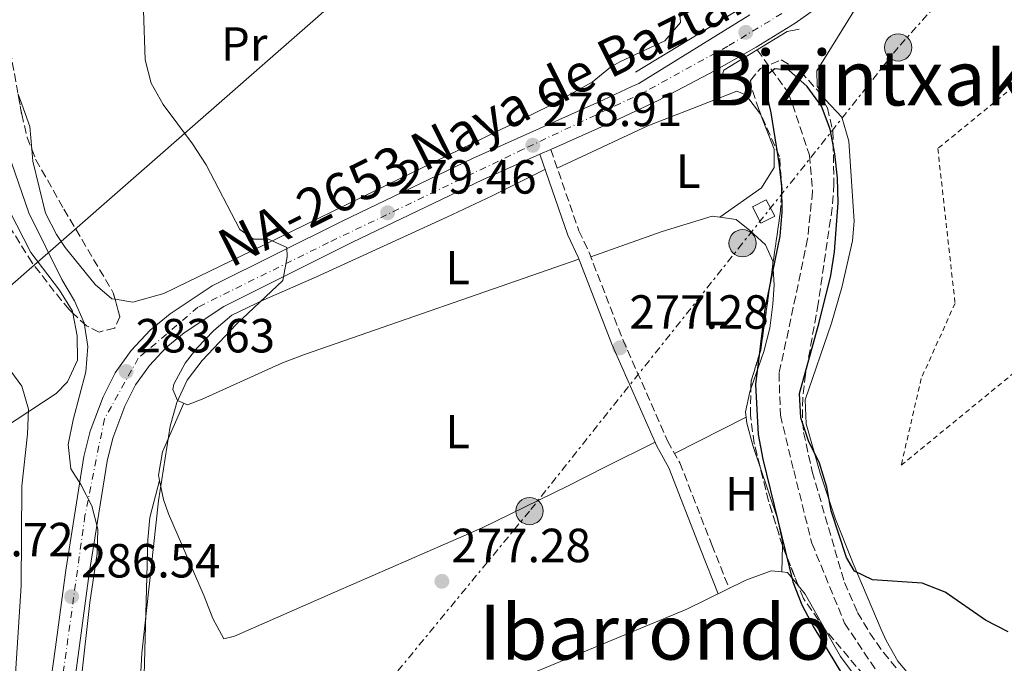
# Model space of a CAD drawing. Units: metres. Extents: x 620156 to 623587, y 4782703 to 4785077.
# Drawn here: x 623199 to 623404, y 4783885 to 4784020 of the extents above; entities that cross this region are included whole.
import ezdxf
from ezdxf.enums import TextEntityAlignment as Align

# ---------------------------------------------------------------- set-up
doc = ezdxf.new("R2010")
doc.units = ezdxf.units.M
doc.header["$MEASUREMENT"] = 0
for name, pattern in [('DGN Style 2', [1.7399219301090239, 1.043953158065414, -0.6959687720436097]), ('DGN Style 3', [2.435890702152634, 1.739921930109024, -0.6959687720436097]), ('DGN Style 4', [2.7856150101045474, 1.391937544087219, -0.6959687720436097, 0.001739921930109024, -0.6959687720436097]), ('DGN Style 7', [3.4798438602180486, 1.565929737098122, -0.6959687720436097, 0.5219765790327072, -0.6959687720436097])]:
    doc.linetypes.add(name, pattern=pattern)
for name, color, linetype, lineweight in [('Barranco lineal', 142, 'DGN Style 3', 13), ('Camino', 7, 'DGN Style 3', 0), ('Carretera', 9, 'Continuous', 0), ('Caseta-cabaña', 1, 'Continuous', 0), ('Cota de punto acotado terreno', 7, 'Continuous', 0), ('Curva de nivel directora', 30, 'Continuous', 30), ('Curva de nivel intermedia', 30, 'Continuous', 0), ('Eje de carretera', 7, 'DGN Style 4', 0), ('Etiqueta de uso rústico', 92, 'Continuous', 0), ('Línea blanca (vial)', 7, 'Continuous', 13), ('Línea de cambio de uso (parcela vista)', 92, 'Continuous', 0), ('Línea eléctrica', 6, 'DGN Style 7', 0), ('Línea telefónica', 7, 'Continuous', 0), ('Margen derecho', 7, 'Continuous', 0), ('Poste tendido eléctrico', 7, 'Continuous', 0), ('Puente', 1, 'Continuous', 0), ('Punto acotado NO terreno (símbolo)', 7, 'Continuous', 0), ('Punto acotado terreno (símbolo)', 7, 'Continuous', 0), ('Tela metálica o alambrada', 7, 'DGN Style 2', 0), ('Texto de Carretera Red Local', 1, 'Continuous', 0), ('Texto de Área (paraje) menor', 7, 'Continuous', 0), ('Torre eléctrica', 7, 'Continuous', 0), ('Zona arbolada', 92, 'DGN Style 3', 0)]:
    doc.layers.add(name, color=color, linetype=linetype, lineweight=lineweight)
doc.styles.add('Style-Arial', font='arial.ttf')

# ---------------------------------------------------------------- blocks, each defined once
blk = doc.blocks.new('5PATER')
at = {"layer": 'Barranco lineal', "linetype": 'Continuous', "lineweight": 0}
h = blk.add_hatch(color=51, dxfattribs=at)
edge = h.paths.add_edge_path()
edge.add_ellipse((0, 0), major_axis=(-0.1095731443231308, -0.1110710700762829), ratio=0.9994222409660317, start_angle=0, end_angle=360)
blk = doc.blocks.new('5PANOT')
at = {"layer": 'Barranco lineal', "linetype": 'Continuous', "lineweight": 0}
h = blk.add_hatch(color=1, dxfattribs=at)
edge = h.paths.add_edge_path()
edge.add_arc((0, 0), 0.1559999991919335, 0, 360)
blk = doc.blocks.new('5PELE')
at = {"layer": 'Torre eléctrica', "linetype": 'Continuous', "lineweight": 0}
h = blk.add_hatch(color=9, dxfattribs=at)
edge = h.paths.add_edge_path()
edge.add_arc((-2.000000476837158e-05, 0), 0.2850000000000001, 0, 360)
at = {"layer": 'Torre eléctrica', "color": 252, "linetype": 'Continuous', "lineweight": 0}
blk.add_circle((-2.000000476837158e-05, 0), 0.2850000000000001, dxfattribs=at)

msp = doc.modelspace()

# ---------------------------------------------------------------- linework, layer by layer
at = {"layer": 'Barranco lineal', "color": 142, "linetype": 'DGN Style 3', "lineweight": 13}
msp.add_polyline3d([(623352.79, 4784013.689999999, 275.429999999993), (623359.3700000001, 4784004.619999999, 275.429999999993), (623363.7000000002, 4783991.699999999, 274.6999999999971), (623364.3600000005, 4783984.08, 274.6999999999971), (623363.3300000001, 4783974.16, 274.6999999999971), (623359.3399999999, 4783955.050000001, 274.6999999999971), (623357.3499999996, 4783946.07, 273.9700000000012), (623357.6299999999, 4783937.300000001, 273.9700000000012), (623360.4299999997, 4783925.710000001, 273.9700000000012), (623364.2199999997, 4783910.5, 273.2400000000052), (623371.0800000001, 4783893.800000001, 273.2400000000052), (623379.9900000002, 4783880.359999999, 272.5200000000041)], dxfattribs=at)
at = {"layer": 'Camino', "color": 7, "linetype": 'DGN Style 3', "lineweight": 0}
msp.add_polyline3d([(623309.6199999999, 4783992.880000004, 277.8899999999995), (623315.5000000006, 4783975.859999999, 277.8899999999995), (623317.6299999985, 4783971.330000001, 277.8899999999995), (623324.6999999983, 4783953.09, 277.1600000000035), (623334.0500000003, 4783931.930000002, 276.4400000000024), (623336.6000000007, 4783927.350000001, 276.4400000000024), (623343.2999999997, 4783910.200000001, 276.4400000000024), (623346.9099999993, 4783901.060000001, 275.7100000000065)], dxfattribs=at)
at = {"layer": 'Carretera', "color": 9, "linetype": 'Continuous', "lineweight": 0}
for points in [[(623202.3899999997, 4783862.430000001, 288.1499999999942), (623206.0599999976, 4783888.78, 287.2400000000052), (623208.219999999, 4783904.909999999, 286.1900000000023), (623212.0100000021, 4783928.66, 284.0099999999948), (623213.3199999997, 4783933.970000002, 283.7100000000065), (623216.0100000009, 4783941.15, 283.2799999999988), (623218.5599999991, 4783946.180000001, 282.9199999999983), (623221.8700000015, 4783950.829999999, 282.5599999999977), (623225.829999998, 4783955.060000001, 282.179999999993), (623230.0100000021, 4783958.520000001, 281.8300000000018), (623238.8099999997, 4783964.350000001, 281.1699999999983), (623265.9800000006, 4783977.899999999, 279.4700000000012), (623293.2499999999, 4783990.990000002, 279.6399999999995), (623320.6499999987, 4784003.220000002, 278.9600000000065), (623326.5799999987, 4784006.020000001, 279.0800000000018), (623328.0200000004, 4784006.689999999, 279.0599999999977), (623351.2199999993, 4784021.050000002, 280.1499999999942)], [(623364.789999999, 4784022.16, 280.0500000000029), (623360.73, 4784019.25, 280.3699999999953), (623352.5699999993, 4784014.23, 280.5399999999936), (623343.87, 4784009.34, 280.3699999999953), (623332.0599999992, 4784003.140000002, 279.1499999999942), (623322.7199999985, 4783998.730000001, 278.9600000000065), (623309.6200000005, 4783992.880000002, 277.8899999999995), (623307.3200000003, 4783991.849999999, 277.8899999999995), (623295.3299999986, 4783986.5, 279.6399999999995), (623268.1599999999, 4783973.46, 279.4700000000012), (623241.2899999986, 4783960.050000002, 281.1699999999983), (623232.9600000003, 4783954.540000002, 281.8300000000018), (623229.2199999986, 4783951.439999999, 282.179999999993), (623225.7100000017, 4783947.689999999, 282.5599999999977), (623222.8099999981, 4783943.609999999, 282.9199999999983), (623220.5500000005, 4783939.159999999, 283.2799999999988), (623218.0500000018, 4783932.500000001, 283.7100000000065), (623216.8600000005, 4783927.680000001, 284.0099999999948), (623213.1200000008, 4783904.189999999, 286.1900000000023), (623210.9699999985, 4783888.109999999, 287.2400000000052), (623203.8099999991, 4783835.46, 289.6100000000006)]]:
    msp.add_polyline3d(points, dxfattribs=at)
at = {"layer": 'Caseta-cabaña', "color": 1, "linetype": 'Continuous', "lineweight": 0, "elevation": 278.5800000000018, "flags": 128}
msp.add_lwpolyline([(623356.4500000002, 4783978.930000001), (623353.5700000003, 4783977.449999999), (623351.8200000003, 4783980.859999999), (623354.7000000002, 4783982.34), (623356.4500000002, 4783978.930000001)], close=True, dxfattribs=at)
msp.add_lwpolyline([(623353.5700000003, 4783977.449999999), (623351.8200000003, 4783980.859999999), (623354.7000000002, 4783982.34), (623356.4500000002, 4783978.930000001), (623353.5700000003, 4783977.449999999)], dxfattribs=at)
at = {"layer": 'Curva de nivel directora', "color": 30, "linetype": 'Continuous', "lineweight": 30, "elevation": 275, "flags": 128}
msp.add_lwpolyline([(623405.2799999989, 4783892), (623400.509999999, 4783894.440000001), (623392.0699999989, 4783900.280000002), (623387.3100000003, 4783902.17), (623376.9300000002, 4783902.869999999), (623373.1599999993, 4783904.7), (623371.4400000004, 4783907.550000002), (623368.2699999987, 4783917.26), (623367.3500000001, 4783922.250000001), (623365.7899999999, 4783927.230000001), (623363.5500000003, 4783931.949999999), (623361.9400000009, 4783936.740000002), (623361.6300000002, 4783941.859999999), (623365.7799999987, 4783956.710000004), (623368.1700000004, 4783966.480000001), (623368.9199999992, 4783971.490000002), (623369.6900000003, 4783981.74), (623369.5699999996, 4783986.86), (623369.0099999986, 4783991.920000001), (623368.0199999984, 4783997.090000001), (623366.2100000001, 4784001.939999999), (623363.2300000007, 4784006.029999999), (623359.3899999984, 4784009.430000001), (623356.5099999994, 4784009.710000001), (623354.4699999987, 4784008.119999999), (623354.489999999, 4784005.75), (623355.669999999, 4784000.510000001), (623357.2899999997, 4783990.100000001), (623357.8399999995, 4783985.11), (623357.9600000001, 4783979.740000002), (623357.5199999998, 4783974.740000002), (623354.3799999993, 4783959.460000002), (623352.4300000002, 4783943.699999999), (623352.9800000001, 4783933.270000001), (623353.9799999992, 4783928.100000001), (623360.26, 4783902.430000002), (623362.1199999999, 4783897.640000002), (623364.6099999998, 4783892.86), (623381.0199999983, 4783865.810000002)], dxfattribs=at)
at = {"layer": 'Curva de nivel intermedia', "color": 30, "linetype": 'Continuous', "lineweight": 0, "flags": 128}
for points, elevation in [([(623141.940000001, 4784108.15), (623146.36, 4784098.890000001), (623149.1600000006, 4784094.17), (623152.7000000011, 4784090.15), (623160.4000000014, 4784082.800000002), (623163.8800000015, 4784079.029999998), (623166.49, 4784074.25), (623169.2900000006, 4784064.350000001), (623169.9099999998, 4784059.359999998), (623170.2100000017, 4784054.109999998), (623170.0799999997, 4784038.429999999), (623171.5000000013, 4784022.519999999), (623179.4000000004, 4783986.38), (623183.5600000002, 4783971.239999999), (623185.1800000007, 4783966.259999999), (623187.3600000021, 4783961.17), (623192.6399999994, 4783951.980000001), (623199.0499999998, 4783943.369999998), (623200.4100000011, 4783938.569999999), (623200.2200000011, 4783933.319999999), (623199.030000002, 4783922.439999999), (623198.8900000012, 4783901.58), (623197.2400000016, 4783875.699999998)], 289.9999999999998), ([(623224.4800000017, 4784021.92), (623224.8400000016, 4784011.62), (623226.0799999998, 4784006.759999998), (623228.5699999998, 4784002.289999999), (623234.7200000011, 4783994.050000002), (623237.5800000001, 4783989.639999999), (623244.6000000006, 4783976.099999999), (623247.4900000007, 4783974.140000001), (623250.62, 4783974.109999999), (623254.4500000011, 4783972.34), (623254.5300000015, 4783970.400000001), (623253.5900000005, 4783965.460000001), (623243.9400000012, 4783956.359999999), (623236.7199999995, 4783948.720000001), (623233.5800000012, 4783944.619999998), (623231.440000002, 4783939.980000001), (623230.0600000008, 4783934.970000001), (623227.610000001, 4783919.380000001), (623224.150000001, 4783887.55), (623223.8400000003, 4783882.300000002)], 280.0000000000002), ([(623186.9700000009, 4784018.63), (623200.4600000002, 4783979.609999999), (623207.3600000005, 4783965.640000001), (623210.0300000013, 4783961.23), (623212.0800000011, 4783956.63), (623212.8299999997, 4783951.640000001), (623212.3800000005, 4783946.390000001), (623209.7499999997, 4783936.300000001), (623208.7400000016, 4783931.17), (623209.3000000004, 4783926.050000001), (623211.3900000004, 4783922.829999999), (623213.6900000003, 4783918.359999999), (623214.9300000009, 4783913.439999999), (623214.8000000013, 4783908.369999998), (623213.2300000021, 4783898.109999998), (623211.5300000011, 4783882.480000001)], 285)]:
    msp.add_lwpolyline(points, dxfattribs=dict(at, elevation=elevation))
at = {"layer": 'Eje de carretera', "color": 7, "linetype": 'DGN Style 4', "lineweight": 0}
msp.add_polyline3d([(623479.3299999982, 4784183.95, 289.9400000000024), (623461.1299999993, 4784143.630000002, 287.800000000003), (623457.9100000006, 4784139.000000001, 287.3000000000029), (623451.4600000001, 4784138.390000001, 286.9400000000024), (623418.149999999, 4784147.060000001, 284.1499999999942), (623411.05, 4784144.230000001, 284.0000000000001), (623404.8200000006, 4784133.760000002, 283.300000000003), (623394.7699999991, 4784076.25, 279.6199999999953), (623391.1100000001, 4784067.58, 279.5899999999966), (623384.4499999993, 4784053.070000002, 280.070000000007), (623374.3500000007, 4784037.550000003, 279.6699999999982), (623365.3500000017, 4784025.76, 279.8600000000006), (623346.6499999978, 4784014.480000001, 280.179999999993), (623329.4600000015, 4784005.000000002, 279.1000000000059), (623303.8799999978, 4783992.910000001, 278.6699999999983), (623263.1399999993, 4783973.390000002, 279.7200000000012), (623235.8500000021, 4783959.890000001, 281.4700000000012), (623223.3799999976, 4783949.210000001, 282.6399999999995), (623216.2899999976, 4783936.510000001, 283.520000000004), (623212.2199999974, 4783916.28, 285.1100000000006), (623206.8500000007, 4783877.380000002, 287.6699999999982), (623201.9099999988, 4783840.900000001, 289.2500000000001), (623198.9099525816, 4783819.40994426, 289.8300000000019)], dxfattribs=at)
at = {"layer": 'Línea blanca (vial)', "color": 7, "linetype": 'Continuous', "lineweight": 13, "extrusion": (0.01810410681723894, 0.008107491337828461, 0.9998032355921626), "elevation": 50349.8798211942, "flags": 128}
msp.add_lwpolyline([(4111415.411859074, -2523654.302199065), (4111415.411859075, -2523651.781603896)], dxfattribs=at)
at = {"layer": 'Línea blanca (vial)', "color": 7, "linetype": 'Continuous', "lineweight": 13}
for points in [[(623414.2499999986, 4784143.430000001, 284.0099999999948), (623413.1999999981, 4784143.050000001, 284.0099999999948), (623409.7899999995, 4784137.120000001, 283.9199999999983), (623407.7100000007, 4784132.619999999, 283.2799999999989), (623404.379999998, 4784114.53, 281.3500000000058), (623400.8399999997, 4784093.45, 280.070000000007), (623397.8200000002, 4784078.750000001, 279.6399999999995), (623395.0700000008, 4784069.230000001, 279.5599999999977), (623391.1599999992, 4784060, 279.6399999999995), (623384.6200000013, 4784048.100000001, 280.3699999999953), (623375.8599999994, 4784034.060000001, 279.6000000000058), (623372.7899999983, 4784030.12, 279.5700000000071), (623368.5100000001, 4784025.480000001, 279.6900000000023), (623364.7899999986, 4784022.160000001, 280.0500000000029), (623360.7299999995, 4784019.250000001, 280.3699999999953), (623352.5699999988, 4784014.230000001, 280.5399999999936), (623343.8699999994, 4784009.34, 280.3699999999953), (623332.0599999988, 4784003.140000002, 279.1499999999943), (623322.719999998, 4783998.730000001, 278.9600000000065), (623309.6199999999, 4783992.880000004, 279.2899999999937)], [(623202.3899999993, 4783862.430000001, 288.1499999999943), (623206.0599999971, 4783888.780000002, 287.2400000000054), (623208.2199999986, 4783904.91, 286.1900000000024), (623212.0100000016, 4783928.660000001, 284.0099999999948), (623213.3199999993, 4783933.970000002, 283.7100000000065), (623216.0100000005, 4783941.150000001, 283.2799999999989), (623218.5599999985, 4783946.180000001, 282.9199999999983), (623221.870000001, 4783950.83, 282.5599999999976), (623225.8299999973, 4783955.060000001, 282.1799999999931), (623230.0100000016, 4783958.520000001, 281.8300000000019), (623238.8099999992, 4783964.350000001, 281.1699999999983), (623265.9800000001, 4783977.9, 279.4700000000012), (623293.2499999994, 4783990.990000002, 279.6399999999995), (623320.6499999982, 4784003.220000003, 278.9600000000065), (623326.5799999981, 4784006.020000001, 279.0800000000019), (623328.0199999998, 4784006.689999999, 279.0599999999976), (623351.2199999989, 4784021.050000003, 280.1499999999943)], [(623307.3199999998, 4783991.850000001, 279.3399999999965), (623295.3299999981, 4783986.500000001, 279.6399999999995), (623268.1599999995, 4783973.460000001, 279.4700000000012), (623241.2899999982, 4783960.050000002, 281.1699999999983), (623232.9599999997, 4783954.540000002, 281.8300000000019), (623229.2199999981, 4783951.439999999, 282.1799999999931), (623225.7100000011, 4783947.689999999, 282.5599999999976), (623222.8099999976, 4783943.61, 282.9199999999983), (623220.55, 4783939.16, 283.2799999999989), (623218.0500000011, 4783932.500000001, 283.7100000000065), (623216.8599999998, 4783927.680000001, 284.0099999999948), (623213.1200000005, 4783904.190000001, 286.1900000000024), (623210.9699999979, 4783888.11, 287.2400000000054), (623203.8099999985, 4783835.460000001, 289.6100000000006), (623202.7499999991, 4783822.000000001, 289.929999999993), (623202.729999999, 4783821.150000001, 290.1900000000023)]]:
    msp.add_polyline3d(points, dxfattribs=at)
at = {"layer": 'Línea de cambio de uso (parcela vista)', "color": 92, "linetype": 'Continuous', "lineweight": 0, "elevation": 276.4400000000023, "flags": 128}
for points in [[(623351.4731000002, 4783942.7983), (623354.2100000001, 4783950.609999999), (623355.4500000002, 4783955.51), (623356.0800000001, 4783960.480000001), (623356.3499999996, 4783964.550000001), (623356.0834999997, 4783968.955700001)], [(623353.3589000005, 4783926.5964), (623351.9600000001, 4783930.76), (623350.5899999999, 4783935.640000001), (623350.3499999996, 4783937.980000001), (623351.2599999999, 4783942.189999999), (623351.4731000002, 4783942.7983)], [(623335.5300000003, 4783929.27), (623350.4600000001, 4783936.880000001)], [(623358.0734999999, 4783910.0097), (623358.0899999999, 4783910.810000001), (623357.0300000003, 4783915.67), (623353.3589000005, 4783926.5964)], [(623357.9599000001, 4783904.519300001), (623358.0734999999, 4783910.0097)], [(623357.9599000001, 4783904.519300001), (623359.1600000003, 4783904.4), (623361.3767999997, 4783901.6577)]]:
    msp.add_lwpolyline(points, dxfattribs=at)
at = {"layer": 'Línea de cambio de uso (parcela vista)', "color": 92, "linetype": 'Continuous', "lineweight": 0, "extrusion": (-0.3619120494605701, -0.2925574846698309, 0.8851156910929281), "elevation": -1624923.547935151, "flags": 128}
msp.add_lwpolyline([(-3328489.427456544, 3091128.620378926), (-3328487.115852007, 3091128.620378926), (-3328478.588922295, 3091127.018861167)], dxfattribs=at)
at = {"layer": 'Línea de cambio de uso (parcela vista)', "color": 92, "linetype": 'Continuous', "lineweight": 0}
for points in [[(623383.4699999997, 4784038.76, 279.3699999999953), (623365.2800000003, 4784009.33, 277.1600000000035), (623365.3200000003, 4784006.09, 277.1600000000035), (623367.0599999996, 4784003.25, 277.1600000000035), (623370.4800000006, 4783999.59, 277.1600000000035), (623371.9600000001, 4783994.609999999, 277.1600000000035), (623373.0899999999, 4783977.84, 277.1600000000035), (623372.7300000006, 4783973.76, 277.1600000000035), (623370.4900000002, 4783964.01, 277.1600000000035), (623368.3399999999, 4783956.560000001, 277.1600000000035), (623362.7999999998, 4783940.480000001, 276.4400000000023), (623363.0599999996, 4783935.49, 276.4499999999971), (623365.9400000004, 4783925.17, 275.7700000000041), (623369.1799999997, 4783915.58, 274.9799999999959), (623372.8300000001, 4783906.26, 274.9199999999983), (623378.7100000001, 4783892.480000001, 275.1000000000058), (623379.75, 4783890.15, 274.9799999999959), (623382.2199999997, 4783885.869999999, 274.2599999999948), (623385.5700000003, 4783881.880000001, 273.9700000000012)], [(623335.2575000003, 4784024.7335, 276.686400000006), (623336.4900000002, 4784023.58, 276.6300000000047), (623336.7300000006, 4784019.390000001, 276.6300000000047), (623333.4900000002, 4784015.58, 276.6300000000047), (623324.04, 4784011.180000001, 277.2899999999936), (623322.1500000004, 4784010.08, 277.3600000000006), (623318.25, 4784006.939999999, 277.3600000000006), (623309.2400000002, 4784001.939999999, 277.3600000000006), (623293.2199999997, 4783994.100000001, 277.5099999999948), (623277.9900000002, 4783986.710000001, 278.8099999999977), (623247.0899999999, 4783971.689999999, 279.5399999999936), (623233.7100000001, 4783965.15, 281.3800000000047), (623228.7000000002, 4783962.720000001, 281.7200000000012), (623222.2300000006, 4783960.930000001, 281.7200000000012), (623218.5272000004, 4783961.5373, 281.7200000000012)], [(623201.0943, 4783992.953500001, 283.8999999999942), (623200.6699999999, 4783997.680000001, 283.8999999999942), (623199.0599999996, 4784002.359999999, 283.1900000000023), (623198.2500999998, 4784004.414200001, 283.1879000000045)], [(623310.9600000001, 4783988.99, 277.8899999999995), (623329.9400000004, 4783997.82, 276.8999999999942), (623339.2699999996, 4784001.42, 276.4600000000065), (623348.5199999996, 4784005.039999999, 276.4400000000023), (623350.4400000004, 4784004.300000001, 276.4400000000023), (623353.4699999997, 4784000.230000001, 276.4400000000023), (623356.3099999996, 4783992.92, 276.4400000000023), (623356.3300000001, 4783989.109999999, 276.4400000000023), (623353.6600000003, 4783984.84, 276.3800000000047), (623344.9700999996, 4783978.680500001, 277.1600000000035)], [(623187.0045999996, 4783993.6469, 287.4011000000028), (623191.0999999996, 4783988.640000001, 286.75), (623194.0899999999, 4783984.24, 286.2899999999936), (623196.5499999998, 4783979.880000001, 285.9499999999971), (623200.9100000003, 4783971.350000001, 285.570000000007), (623206.9199999999, 4783963.430000001, 285.570000000007), (623209.6200000001, 4783959.060000001, 285.570000000007), (623209.7037000004, 4783958.634199999, 285.570000000007)], [(623218.5272000004, 4783961.5373, 281.7200000000012), (623217.8399999999, 4783961.65, 281.7200000000012), (623214.3799999999, 4783964.66, 281.7200000000012), (623208.0700000003, 4783972.380000001, 282.2700000000041), (623206.2599999999, 4783975.050000001, 282.4499999999971), (623203.9900000002, 4783979.52, 282.4199999999983), (623201.3200000003, 4783990.439999999, 283.8999999999942), (623201.0943, 4783992.953500001, 283.8999999999942)], [(623315.5099999999, 4783969.890000001, 277.8699999999953), (623258.1600000003, 4783950, 277.8699999999953), (623253.5, 4783948.210000001, 278), (623236.7199999997, 4783940.619999999, 279.3300000000018), (623233.6799999997, 4783939.439999999, 279.3300000000018), (623231.5800000001, 4783940.369999999, 280.0500000000029), (623230.5999999996, 4783942.640000001, 280.7799999999988), (623230.7800000003, 4783943.789999999, 280.7799999999988), (623233.2100000001, 4783948.16, 280.7799999999988), (623235.6500000004, 4783951.279999999, 280.7799999999988), (623239.1500000004, 4783955.02, 280.7799999999988), (623242.9699999997, 4783958.199999999, 280.7799999999988), (623249.6500000004, 4783961.430000001, 280.5099999999948), (623260.6500000004, 4783966.230000001, 279.3300000000018), (623287.9100000003, 4783978.730000001, 278.6100000000006), (623297.4000000004, 4783983.15, 278.0899999999965), (623308.4199999999, 4783988.680000001, 277.8899999999995)], [(623209.7037000004, 4783958.634199999, 285.570000000007), (623210.6299999999, 4783953.92, 285.570000000007), (623210.6900000004, 4783948.77, 285.570000000007), (623208.6100000005, 4783944.300000001, 286.5599999999977), (623206.1900000004, 4783941.859999999, 287.75), (623195.4000000004, 4783934.689999999, 292.1100000000006), (623185.5499999998, 4783929.24, 295.0200000000041), (623182.8799999999, 4783929.210000001, 297.1999999999971), (623180.5800000001, 4783930.710000001, 297.1999999999971), (623179.0300000003, 4783935.51, 297.1999999999971), (623170.9299999997, 4783966.9, 296.4100000000035), (623168.0300000003, 4783976.470000001, 296.4499999999971), (623166.8772, 4783979.314999999, 296.5513999999966)], [(623344.9700999996, 4783978.680500001, 277.1600000000035), (623343.3799999999, 4783978.91, 277.1600000000035), (623332.9400000004, 4783975.720000001, 277.8399999999965), (623318, 4783970.380000001, 277.8500000000058)], [(623356.0834999997, 4783968.955700001, 276.4400000000023), (623356.0499999998, 4783969.51, 276.4400000000023), (623354.54, 4783972.92, 276.4400000000023), (623351.2699999996, 4783975.930000001, 277.1600000000035), (623348.3799999999, 4783978.189999999, 277.1600000000035), (623344.9700999996, 4783978.680500001, 277.1600000000035)], [(623232.8799999999, 4783939.789999999, 279.6000000000058), (623228.4100000003, 4783929.640000001, 279.6000000000058), (623227.6200000001, 4783924.74, 279.3999999999942), (623227.8404999999, 4783923.610099999, 279.3181999999942)], [(623227.8404999999, 4783923.610099999, 279.3181999999942), (623228.6200000001, 4783919.630000001, 279.0299999999988), (623229.7000000002, 4783916.689999999, 278.8800000000047), (623237.1299999999, 4783899.430000001, 278.8800000000047), (623239, 4783894.77, 278.4700000000012), (623241.2400000002, 4783890.51, 278.1499999999942), (623243.5199999996, 4783891.109999999, 278.1499999999942), (623264.6100000005, 4783900.33, 278.1199999999953), (623295.3099999996, 4783913.74, 277.4100000000035), (623313.2800000003, 4783922.539999999, 277.7899999999936), (623321.0899999999, 4783926.470000001, 277.4199999999983), (623331.4299999997, 4783931.67, 276.4700000000012)], [(623226.5, 4783853.4, 280.1300000000047), (623223.4500000002, 4783853.939999999, 280.8500000000058), (623223.0300000003, 4783857.369999999, 280.8500000000058), (623224.5599999996, 4783880.310000001, 279.4600000000065), (623225.3399999999, 4783911.230000001, 279.4100000000035), (623225.8099999996, 4783915.92, 279.3999999999942), (623227.8404999999, 4783923.610099999, 279.320000000007)], [(623315.3399999999, 4783804.539999999, 274.9799999999959), (623312.9699999997, 4783806.480000001, 274.9799999999959), (623309.6799999997, 4783810.439999999, 274.9799999999959), (623307.0199999996, 4783814.59, 274.9799999999959), (623302.3099999996, 4783822.710000001, 275.1900000000023), (623297.4800000006, 4783831.42, 276.1699999999983), (623292.2400000002, 4783844.180000001, 276.8099999999977), (623284.7300000006, 4783866.27, 277.2299999999959), (623283.8600000005, 4783869.630000001, 277.1600000000035), (623285.9100000003, 4783874.230000001, 276.4400000000023), (623295.0199999996, 4783878.869999999, 276.4400000000023), (623338.0800000001, 4783896.730000001, 276.4400000000023), (623350.4100000003, 4783902.779999999, 276.4400000000023), (623355.7199999997, 4783904.74, 276.4400000000023), (623357.9599000001, 4783904.519300001, 276.4400000000023)], [(623367.0881000003, 4783892.3376, 275.6946999999927), (623370.2000000002, 4783886.84, 275.1499999999942), (623374.8600000005, 4783880.550000001, 274.9799999999959), (623380.54, 4783872.359999999, 274.2799999999988), (623384.54, 4783868.130000001, 274.4799999999959), (623388.6699999999, 4783865.310000001, 274.8999999999942), (623396.5199999996, 4783861.279999999, 274.8399999999965), (623401.2599999999, 4783859.33, 274.679999999993), (623406.0599999996, 4783857.939999999, 274.5099999999948), (623410.9400000004, 4783857.32, 274.3300000000018), (623413.0599999996, 4783857.34, 274.25), (623427.9800000006, 4783858.65, 273.5599999999977), (623435.1500000004, 4783859.109999999, 273.5299999999988), (623440.0099999999, 4783858.16, 273.5299999999988), (623442.7999999998, 4783857.09, 273.5299999999988), (623445.0999999996, 4783855.600000001, 273.5299999999988), (623444.7400000002, 4783853.680000001, 273.5299999999988)]]:
    msp.add_polyline3d(points, dxfattribs=at)
at = {"layer": 'Línea eléctrica', "color": 6, "linetype": 'DGN Style 7', "lineweight": 0}
msp.add_polyline3d([(623479.36, 4784145.740000002, 288.320000000007), (623470.3257927255, 4784131.329251352, 287.1647999999986), (623443.6200000016, 4784088.730000001, 283.75), (623418.5200000005, 4784054.74, 279.4799999999959), (623382.2700000004, 4784014.210000002, 277.6399999999995), (623349.7399999973, 4783973.25, 276.6999999999971), (623305.1799999991, 4783917.240000002, 277.5500000000029), (623261.0399999986, 4783863.63, 277.4700000000012), (623218.7499999991, 4783810.9, 287.929999999993)], dxfattribs=at)
at = {"layer": 'Línea telefónica', "color": 7, "linetype": 'Continuous', "lineweight": 0}
msp.add_polyline3d([(623153.399999999, 4783926.880000001, 303.429999999993), (623190.969999998, 4783959.390000001, 289.4499999999971), (623361.8599999987, 4784109.09, 279.4799999999959), (623376.9499999986, 4784120.689999999, 280.3600000000006)], dxfattribs=at)
at = {"layer": 'Margen derecho', "color": 7, "linetype": 'Continuous', "lineweight": 0}
msp.add_polyline3d([(623307.3199999998, 4783991.850000001, 277.8899999999995), (623313.1799999982, 4783974.920000001, 277.8899999999995), (623315.3399999996, 4783970.340000001, 277.8899999999995), (623322.3899999994, 4783952.140000002, 277.1600000000035), (623331.8099999984, 4783930.810000001, 276.4400000000024), (623334.3299999975, 4783926.290000002, 276.4400000000024), (623340.9699999982, 4783909.28, 276.4400000000024), (623344.6600000008, 4783899.960000002, 275.7100000000065)], dxfattribs=at)
at = {"layer": 'Puente', "color": 1, "linetype": 'Continuous', "lineweight": 0}
for points in [[(623327.3300000001, 4784009.060000001, 280.1499999999942), (623347.6900000004, 4784021.390000001, 280.8800000000047), (623356.7699999996, 4784027.4, 280.5200000000041), (623363.1900000004, 4784032.810000001, 280.5200000000041), (623368.8399999999, 4784039.07, 280.5200000000041), (623375.5999999996, 4784048.680000001, 280.5200000000041)], [(623345.1699999999, 4784007.539999999, 280.5200000000041), (623345.8200000003, 4784009.460000001, 280.5200000000041), (623359.0700000003, 4784017.51, 280.8800000000047), (623361.54, 4784018.02, 280.8800000000047)]]:
    msp.add_polyline3d(points, dxfattribs=at)
at = {"layer": 'Tela metálica o alambrada', "color": 7, "linetype": 'DGN Style 2', "lineweight": 0}
msp.add_polyline3d([(623460.2400000002, 4784053.100000001, 282.2599999999948), (623440.2699999996, 4784031.34, 279.3500000000058), (623410.3899999997, 4784009.279999999, 280.0800000000018), (623390.5599999996, 4783993.050000001, 278.6199999999953), (623394.1600000003, 4783960.680000001, 278.6199999999953), (623387.0899999999, 4783944.970000001, 277.1699999999983), (623382.9000000004, 4783926.810000001, 276.4400000000023), (623425.79, 4783961.980000001, 277.8999999999942), (623478.4800000006, 4784006.220000001, 280.0800000000018), (623510.5899999999, 4784033.65, 281.5299999999988), (623520.79, 4784041.76, 282.2599999999948), (623526.7999999998, 4784050.300000001, 283.2100000000065)], dxfattribs=at)
at = {"layer": 'Zona arbolada', "color": 92, "linetype": 'DGN Style 3', "lineweight": 0, "elevation": 283.4900000000052, "flags": 128}
msp.add_lwpolyline([(623351.4731000002, 4783942.7983), (623351.5, 4783944.41), (623353.5300000003, 4783950.91), (623356.0834999997, 4783968.955700001)], dxfattribs=at)
at = {"layer": 'Zona arbolada', "color": 92, "linetype": 'DGN Style 3', "lineweight": 0, "extrusion": (0.3854712089224711, 0.08704237815377058, 0.9186052315860087), "elevation": 656949.4920088467, "flags": 128}
msp.add_lwpolyline([(4529118.561975998, -1526392.074575944), (4529128.343881814, -1526391.227612523), (4529135.77976632, -1526391.045415432)], dxfattribs=at)
at = {"layer": 'Zona arbolada', "color": 92, "linetype": 'DGN Style 3', "lineweight": 0, "extrusion": (-0.1108804328959553, -0.06954140441625489, 0.991397762087761), "elevation": -401517.4331513745, "flags": 128}
msp.add_lwpolyline([(-3721568.03141448, 3043519.294344398), (-3721576.71056395, 3043520.907229763), (-3721576.862091713, 3043520.947723805)], dxfattribs=at)
at = {"layer": 'Zona arbolada', "color": 92, "linetype": 'DGN Style 3', "lineweight": 0}
for points in [[(623195.7400000002, 4784018.32, 289.5299999999988), (623199, 4784000.26, 289.2200000000012), (623200.1500000004, 4783995.390000001, 288.9700000000012), (623201.9600000001, 4783990.720000001, 288.8099999999977), (623207.8399999999, 4783980.369999999, 288.6600000000035), (623218.1600000003, 4783962.890000001, 287.7899999999936), (623219.5199999996, 4783957.880000001, 287.4700000000012), (623218.4299999997, 4783955.480000001, 287.3500000000058), (623215.2000000002, 4783954.689999999, 288.0800000000018), (623212.5199999996, 4783955.99, 288.0800000000018), (623208.9199999999, 4783959.369999999, 289.1300000000047), (623207.3099999996, 4783961.27, 289.5299999999988), (623201.1900000004, 4783969.17, 289.9799999999959), (623194.5300000003, 4783979.810000001, 290.9900000000052)], [(623376.6500000004, 4783881.02, 282.3000000000029), (623367.0099999999, 4783892.430000001, 282.7200000000012), (623362.4400000004, 4783898.980000001, 282.75), (623358.1200000001, 4783909.859999999, 283.0299999999988), (623355.1600000003, 4783919.380000001, 283.3699999999953), (623352.1600000003, 4783931.4, 283.4900000000052), (623351.3799999999, 4783937.210000001, 283.4900000000052), (623351.5, 4783944.41, 283.4900000000052), (623353.5300000003, 4783950.91, 283.4900000000052), (623357.5599999996, 4783979.390000001, 283.4900000000052), (623357.9800000006, 4783984.42, 283.4900000000052), (623357.4699999997, 4783991.369999999, 283.4900000000052), (623353.1100000005, 4784001.199999999, 283.4900000000052), (623351.5899999999, 4784005.949999999, 283.4900000000052), (623351.3799999999, 4784007.32, 283.4900000000052), (623353.4500000002, 4784009.82, 283.4900000000052), (623357.8099999996, 4784011.58, 283.4900000000052), (623361.8799999999, 4784009.17, 283.2700000000041), (623365.3799999999, 4784005.25, 282.8999999999942), (623367.4600000001, 4784001.58, 282.7599999999948), (623368.6100000005, 4783996.699999999, 282.7599999999948), (623368.8399999999, 4783985.67, 282.7599999999948), (623368.4800000006, 4783980.689999999, 282.7599999999948), (623365.54, 4783960.65, 282.7599999999948), (623362.9199999999, 4783945.869999999, 282.7599999999948), (623362.2999999998, 4783940.890000001, 282.4900000000052), (623362.2599999999, 4783935.880000001, 282.1000000000058), (623362.4900000002, 4783933.67, 282.0299999999988), (623364.29, 4783925.49, 282.0299999999988), (623371.0300000003, 4783902.310000001, 282.0299999999988), (623373.7699999996, 4783896.050000001, 282.0299999999988), (623376.3300000001, 4783891.720000001, 281.9700000000012), (623379.2000000002, 4783887.67, 281.8099999999977), (623382.3499999996, 4783883.859999999, 281.6100000000006)], [(623356.0834999997, 4783968.955700001, 283.4900000000052), (623357.5599999996, 4783979.390000001, 283.4900000000052), (623357.9800000006, 4783984.42, 283.4900000000052), (623357.4699999997, 4783991.369999999, 283.4900000000052), (623353.1100000005, 4784001.199999999, 283.4900000000052), (623351.5899999999, 4784005.949999999, 283.4900000000052), (623351.3799999999, 4784007.32, 283.4900000000052), (623353.4500000002, 4784009.82, 283.4900000000052), (623357.8099999996, 4784011.58, 283.4900000000052), (623361.8799999999, 4784009.17, 283.2700000000041), (623365.3799999999, 4784005.25, 282.8999999999942), (623367.4600000001, 4784001.58, 282.7599999999948), (623368.6100000005, 4783996.699999999, 282.7599999999948), (623368.8399999999, 4783985.67, 282.7599999999948), (623368.4800000006, 4783980.689999999, 282.7599999999948), (623365.54, 4783960.65, 282.7599999999948), (623362.9199999999, 4783945.869999999, 282.7599999999948), (623362.2999999998, 4783940.890000001, 282.4900000000052), (623362.2599999999, 4783935.880000001, 282.1000000000058), (623362.4900000002, 4783933.67, 282.0299999999988), (623364.29, 4783925.49, 282.0299999999988), (623371.0300000003, 4783902.310000001, 282.0299999999988), (623373.7699999996, 4783896.050000001, 282.0299999999988), (623376.3300000001, 4783891.720000001, 281.9700000000012), (623379.2000000002, 4783887.67, 281.8099999999977), (623382.3499999996, 4783883.859999999, 281.6100000000006)], [(623198.2500999998, 4784004.414200001, 289.2912999999971), (623199, 4784000.26, 289.2200000000012), (623200.1500000004, 4783995.390000001, 288.9700000000012), (623201.0943, 4783992.953500001, 288.8864999999932)], [(623209.7037000004, 4783958.634199999, 288.9014000000025), (623208.9199999999, 4783959.369999999, 289.1300000000047), (623207.3099999996, 4783961.27, 289.5299999999988), (623201.1900000004, 4783969.17, 289.9799999999959), (623194.5300000003, 4783979.810000001, 290.9900000000052), (623187.3799999999, 4783993.02, 292.6300000000047), (623187.0045999996, 4783993.6469, 292.7262999999948)], [(623201.0943, 4783992.953500001, 288.8864999999932), (623201.9600000001, 4783990.720000001, 288.8099999999977), (623207.8399999999, 4783980.369999999, 288.6600000000035), (623218.1600000003, 4783962.890000001, 287.7899999999936), (623218.5272000004, 4783961.5373, 287.7035999999935)], [(623218.5272000004, 4783961.5373, 287.7035999999935), (623219.5199999996, 4783957.880000001, 287.4700000000012), (623218.4299999997, 4783955.480000001, 287.3500000000058), (623215.2000000002, 4783954.689999999, 288.0800000000018), (623212.5199999996, 4783955.99, 288.0800000000018), (623209.7037000004, 4783958.634199999, 288.9014000000025)], [(623353.3589000005, 4783926.5964, 283.4419999999955), (623352.1600000003, 4783931.4, 283.4900000000052), (623351.3799999999, 4783937.210000001, 283.4900000000052), (623351.4731000002, 4783942.7983, 283.4900000000052)], [(623367.0881000003, 4783892.3376, 282.7165999999997), (623367.0099999999, 4783892.430000001, 282.7200000000012), (623362.4400000004, 4783898.980000001, 282.75), (623361.3767999997, 4783901.6577, 282.8188999999985)], [(623455.2692, 4783851.149499999, 281.3099999999977), (623452.3899999997, 4783854.02, 281.3099999999977), (623446.0800000001, 4783855.859999999, 281.3099999999977), (623437.0199999996, 4783860.08, 281.3099999999977), (623432.8700000001, 4783861.430000001, 281.3099999999977), (623426.0099999999, 4783860.779999999, 281.3099999999977), (623416.0499999998, 4783861.33, 281.5899999999965), (623406.0899999999, 4783862.32, 281.9900000000052), (623402.54, 4783862.810000001, 282.0299999999988), (623397.6900000004, 4783864.01, 282.0299999999988), (623392.5300000003, 4783866.57, 282.0299999999988), (623387.4000000004, 4783870.460000001, 282.0299999999988), (623376.6500000004, 4783881.02, 282.3000000000029), (623367.0881000003, 4783892.3376, 282.7165999999997)]]:
    msp.add_polyline3d(points, dxfattribs=at)

# ---------------------------------------------------------------- block references
at = {"layer": 'Poste tendido eléctrico', "color": 7, "linetype": 'Continuous', "lineweight": 0, "xscale": 10, "yscale": 10, "zscale": 10}
for p in [(623382.2700000004, 4784014.210000002, 277.6399999999995), (623349.7399999973, 4783973.25, 276.6999999999971), (623305.1799999991, 4783917.240000002, 277.5500000000029)]:
    msp.add_blockref('5PELE', p, dxfattribs=at)
at = {"layer": 'Punto acotado NO terreno (símbolo)', "color": 7, "linetype": 'Continuous', "lineweight": 0, "xscale": 10, "yscale": 10, "zscale": 10}
msp.add_blockref('5PANOT', (623350.3999999985, 4784017.359999999, 279.6399999999999), dxfattribs=at)
at = {"layer": 'Punto acotado terreno (símbolo)', "color": 7, "linetype": 'Continuous', "lineweight": 0, "xscale": 10, "yscale": 10, "zscale": 10}
for p in [(623305.8700000015, 4783993.75, 278.9100000000039), (623275.5199999999, 4783979.630000002, 279.4600000000065), (623324.0599999991, 4783951.380000002, 277.2799999999988), (623220.8299999973, 4783946.42, 283.6300000000051), (623286.8599999989, 4783902.550000002, 277.2799999999988), (623209.4400000012, 4783899.350000001, 286.5399999999936)]:
    msp.add_blockref('5PATER', p, dxfattribs=at)

# ---------------------------------------------------------------- texts
at = {"layer": 'Cota de punto acotado terreno', "color": 7, "linetype": 'Continuous', "lineweight": 0, "style": 'Style-Arial'}
for s, p in [('278.91', (623307.9400000017, 4783997.750000001, 278.9100000000035)), ('279.46', (623277.510000002, 4783983.63, 279.4600000000065)), ('277.28', (623326.0500000011, 4783955.38, 277.2799999999988)), ('283.63', (623222.8199999993, 4783950.42, 283.6300000000047)), ('296.72', (623180.6999999996, 4783907.770000001, 296.7200000000012)), ('277.28', (623288.850000001, 4783906.55, 277.2799999999988)), ('286.54', (623211.4299999988, 4783903.350000001, 286.5399999999936))]:
    msp.add_text(s, height=7.000000000000002, dxfattribs=at).set_placement(p)
at = {"layer": 'Etiqueta de uso rústico', "color": 92, "linetype": 'Continuous', "lineweight": 0, "style": 'Style-Arial'}
for s, p in [('Pr', (623245.5254566097, 4784014.92001, 279.2299999999959)), ('L', (623338.3414203789, 4783988.320010001, 277.0200000000041)), ('L', (623290.1514203806, 4783968.160010002, 278.1699999999983)), ('L', (623343.8114203806, 4783959.600010002, 276.0200000000041)), ('L', (623290.1514203806, 4783933.84001, 277.5099999999948)), ('H', (623349.5316459892, 4783920.84001, 276.2899999999936))]:
    msp.add_text(s, height=7.000000000000002, dxfattribs=at).set_placement(p, align=Align.MIDDLE_CENTER)
at = {"layer": 'Texto de Carretera Red Local', "color": 1, "linetype": 'Continuous', "lineweight": 0, "style": 'Style-Arial'}
msp.add_text('NA-2653 Naya de Baztan', height=8, rotation=26.51105, dxfattribs=at).set_placement((623296.4407665888, 4783999.285754371, 278.8600000000006), align=Align.MIDDLE_CENTER)
at = {"layer": 'Texto de Área (paraje) menor', "color": 7, "linetype": 'Continuous', "lineweight": 0, "style": 'Style-Arial'}
for s, p in [('Bizintxako Zubia', (623403.0822978293, 4784007.820010001, 277.2200000000012)), ('Ibarrondo', (623331.4569946483, 4783891.92001, 276.5899999999965))]:
    msp.add_text(s, height=11.5, dxfattribs=at).set_placement(p, align=Align.MIDDLE_CENTER)

doc.saveas('drawing.dxf')
